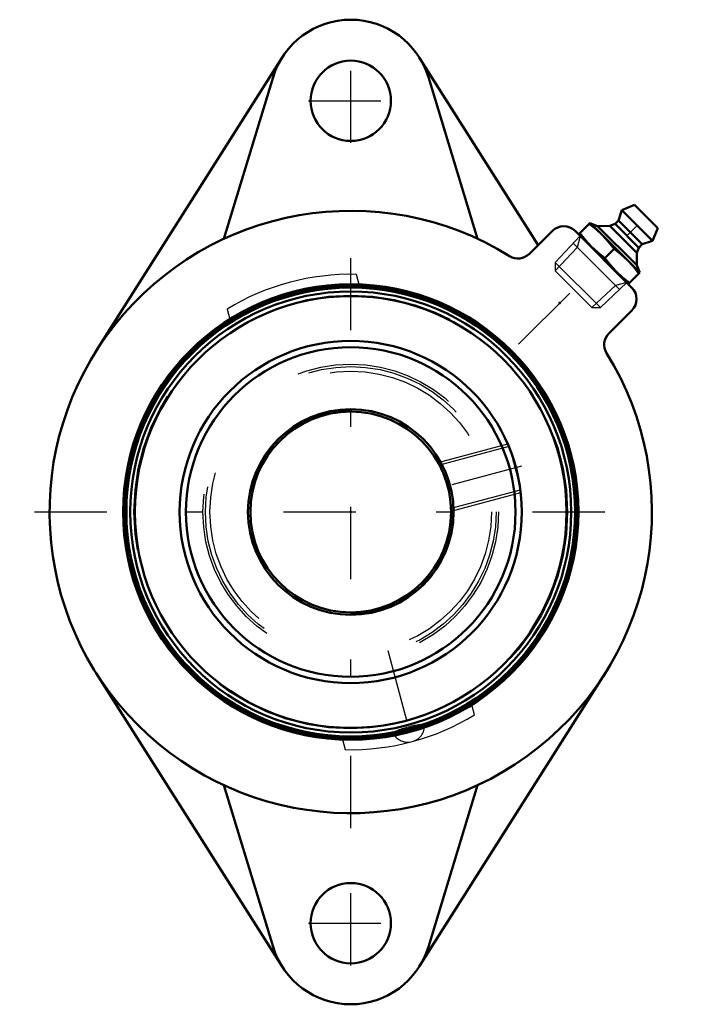
# Model space of a CAD drawing. Units: inches. Extents: x -2.06 to 2.1, y -3.07 to 3.06.
import ezdxf

# ---------------------------------------------------------------- set-up
doc = ezdxf.new("R2010")
doc.units = ezdxf.units.IN
doc.header["$MEASUREMENT"] = 0
doc.linetypes.add('Center', pattern=[1.5, 0.45, -0.5, 0.05, -0.5])
doc.linetypes.add('Dashed', pattern=[2, 1, -1])
for name, color, linetype, lineweight in [('AM_4', 7, 'Continuous', 50), ('AM_5', 3, 'Continuous', 25), ('AM_7', 7, 'Center', 25), ('AM_9', 6, 'Dashed', 25), ('ConnectionPoints', 7, 'Continuous', 50)]:
    doc.layers.add(name, color=color, linetype=linetype, lineweight=lineweight)

# ---------------------------------------------------------------- blocks, each defined once
blk = doc.blocks.new('2_405015E_Inch_0_in_131063_0')
at = {"layer": 'AM_4'}
for p, q in [((1.7674, 1.9126), (1.688, 1.8789)), ((1.7674, 1.9126), (1.9126, 1.7674)), ((1.688, 1.8789), (1.6668, 1.8153)), ((1.688, 1.8789), (1.8789, 1.688)), ((1.4909, 1.8002), (1.4202, 1.7295)), ((1.4909, 1.8002), (1.8002, 1.4909)), ((1.5365, 1.7805), (1.4944, 1.7967)), ((1.613, 1.781), (1.5365, 1.7805)), ((1.5365, 1.7805), (1.7805, 1.5365)), ((1.6455, 1.794), (1.613, 1.781)), ((1.613, 1.781), (1.781, 1.613)), ((1.6668, 1.8153), (1.6455, 1.794)), ((1.6455, 1.794), (1.794, 1.6455)), ((1.6668, 1.8153), (1.8153, 1.6668)), ((1.4202, 1.7295), (1.7295, 1.4202)), ((1.4293, 1.7203), (1.428, 1.7189)), ((1.8789, 1.688), (1.9126, 1.7674)), ((1.794, 1.6455), (1.8153, 1.6668)), ((1.8153, 1.6668), (1.8789, 1.688)), ((1.6391, 1.6391), (1.5812, 1.5812)), ((1.7805, 1.5365), (1.781, 1.613)), ((1.781, 1.613), (1.794, 1.6455)), ((1.7967, 1.4944), (1.7805, 1.5365)), ((1.7295, 1.4202), (1.8002, 1.4909)), ((1.7189, 1.428), (1.7203, 1.4293))]:
    blk.add_line(p, q, dxfattribs=at)
for points in [[(1.4845, 1.7938), (1.5277, 1.76), (1.5682, 1.7229)], [(1.4975, 1.6522), (1.4605, 1.6925), (1.4266, 1.7359)], [(1.5682, 1.7229), (1.6052, 1.6825), (1.6391, 1.6391)], [(1.5812, 1.5812), (1.538, 1.615), (1.4975, 1.6522)], [(1.6391, 1.6391), (1.6823, 1.6053), (1.7229, 1.5682)], [(1.6522, 1.4975), (1.6152, 1.5379), (1.5812, 1.5812)], [(1.7229, 1.5682), (1.7599, 1.5278), (1.7938, 1.4845)], [(1.7359, 1.4266), (1.6927, 1.4604), (1.6522, 1.4975)]]:
    blk.add_lwpolyline(points, dxfattribs=at)
at = {"layer": 'AM_5'}
for p, q in [((1.4287, 1.7181), (1.4099, 1.6477)), ((1.3847, 1.6728), (1.6728, 1.3847)), ((1.4099, 1.6477), (1.273, 1.5019)), ((1.7181, 1.4287), (1.6477, 1.4099)), ((1.6477, 1.4099), (1.5019, 1.273))]:
    blk.add_line(p, q, dxfattribs=at)
at = {"layer": 'AM_9'}
for p, q in [((1.428, 1.7189), (1.273, 1.5539)), ((1.273, 1.5539), (1.273, 1.5019)), ((1.273, 1.5539), (1.5539, 1.273)), ((1.273, 1.5019), (1.5019, 1.273)), ((1.5539, 1.273), (1.7189, 1.428)), ((1.5019, 1.273), (1.5539, 1.273))]:
    blk.add_line(p, q, dxfattribs=at)
blk = doc.blocks.new('3_131912_0_in_131063_0')
at = {"layer": 'AM_4'}
for radius in [1.4082, 1.3968, 1.3728, 1.3437, 1.065, 1.0259, 0.64, 0.625]:
    blk.add_circle((0, 0), radius, dxfattribs=at)
at = {"layer": 'AM_5'}
for p, q in [((0.5441, 0.3076), (0.9771, 0.4236)), ((0.625, 0.0057), (1.058, 0.1217))]:
    blk.add_line(p, q, dxfattribs=at)
at = {"layer": 'AM_7'}
for p, q in [((1.0634, 0.2849), (0.5387, 0.1443)), ((0.2309, -0.8616), (0.3902, -1.4564))]:
    blk.add_line(p, q, dxfattribs=at)
at = {"layer": 'AM_9'}
for p, q in [((0.9838, 0.4079), (0.5525, 0.2923)), ((0.9948, 0.3802), (1.0516, 0.1681)), ((0.6247, 0.0231), (1.0559, 0.1387))]:
    blk.add_line(p, q, dxfattribs=at)
for radius in [1.3498, 0.92, 0.905, 0.8762, 0.6356]:
    blk.add_circle((0, 0), radius, dxfattribs=at)
blk.add_arc((0.356, -1.3288), 0.1042, 208.2161, 1.7839, dxfattribs=at)
blk.add_ellipse((0.3621, -1.3513), major_axis=(-0.098, -0.0263), ratio=0.143875, dxfattribs=at)
blk = doc.blocks.new('4_131063H_0_in_131063_0')
at = {"layer": 'AM_4'}
for p, q in [((-0.4266, 2.8303), (-1.5839, 1.0034)), ((1.1668, 1.6618), (0.4266, 2.8303)), ((-0.4831, 2.707), (-0.7892, 1.7008)), ((0.7892, 1.7008), (0.4831, 2.707)), ((1.2552, 1.7502), (1.1123, 1.6073)), ((1.7502, 1.3966), (1.3966, 1.7502)), ((1.6073, 1.1123), (1.7502, 1.2552)), ((-1.5839, -1.0034), (-0.4266, -2.8303)), ((0.4266, -2.8303), (1.5839, -1.0034)), ((-0.7892, -1.7008), (-0.4831, -2.707)), ((0.4831, -2.707), (0.7892, -1.7008))]:
    blk.add_line(p, q, dxfattribs=at)
for centre, radius in [((0, 2.56), 0.25), ((0, 0), 1.4173), ((0, -2.56), 0.25)]:
    blk.add_circle(centre, radius, dxfattribs=at)
for centre, radius, start, end in [((0, 2.56), 0.505, 16.91877, 163.08123), ((0, 0), 1.875, 58.17041, 31.82959), ((1.3259, 1.6795), 0.1, 45, 135), ((1.0416, 1.678), 0.1, 238.17041, 315), ((1.6795, 1.3259), 0.1, 315, 45), ((1.678, 1.0416), 0.1, 135, 211.82959), ((0, -2.56), 0.505, 196.91877, 343.08123)]:
    blk.add_arc(centre, radius, start, end, dxfattribs=at)
at = {"layer": 'AM_7'}
for p, q in [((0, 2.2975), (0, 2.8225)), ((-0.2625, 2.56), (0.2625, 2.56)), ((0, -1.9688), (0, 1.9688)), ((1.0449, 1.0449), (1.8626, 1.8626)), ((-1.9688, 0), (1.9688, 0)), ((0, -2.8225), (0, -2.2975)), ((-0.2625, -2.56), (0.2625, -2.56))]:
    blk.add_line(p, q, dxfattribs=at)
at = {"layer": 'AM_9'}
for p, q in [((1.4334, 1.7163), (1.432, 1.7148)), ((0.0519, 1.4164), (0.035, 1.4794)), ((1.7148, 1.432), (1.7163, 1.4334)), ((-0.77, 1.2637), (-0.7531, 1.2007)), ((0.77, -1.2637), (0.7531, -1.2007)), ((-0.0519, -1.4164), (-0.035, -1.4794))]:
    blk.add_line(p, q, dxfattribs=at)
for start, end in [(88.6461, 121.3539), (268.6461, 301.3539)]:
    blk.add_arc((0, 0), 1.4798, start, end, dxfattribs=at)
blk = doc.blocks.new('1_131063_0')
for name in ['4_131063H_0_in_131063_0', '2_405015E_Inch_0_in_131063_0', '3_131912_0_in_131063_0']:
    blk.add_blockref(name, (0, 0))

msp = doc.modelspace()

# ---------------------------------------------------------------- linework, layer by layer
at = {"layer": 'ConnectionPoints'}
for p in [(1.5748, 1.5748, 0.89), (1.3011, 1.3011, 0.89), (0, 0, 0.71), (0, 0, 1.99), (0, 0, 1.99)]:
    msp.add_point(p, dxfattribs=at)

# ---------------------------------------------------------------- block references
msp.add_blockref('1_131063_0', (0, 0))

doc.saveas('drawing.dxf')
